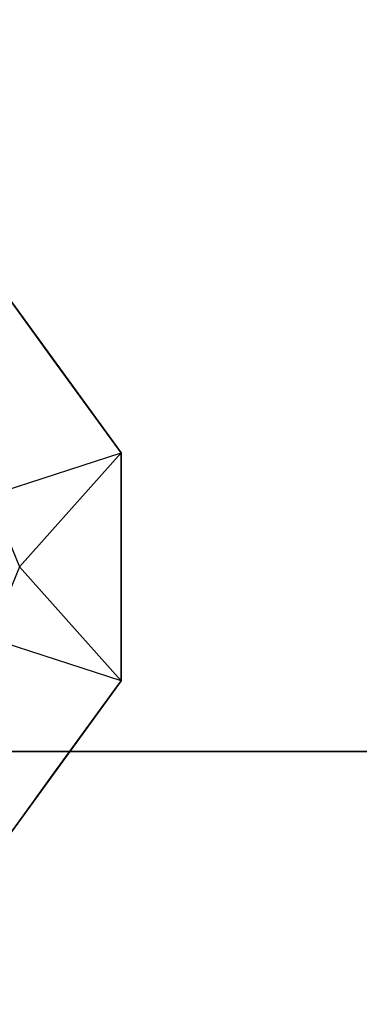
# Model space of a CAD drawing. Extents: x -70 to 70, y -15 to 22.
# Drawn here: x -6 to -5, y -7 to -5 of the extents above; entities that cross this region are included whole.
import ezdxf

# ---------------------------------------------------------------- set-up
doc = ezdxf.new("R2010")
doc.units = 0
for name, color, linetype in [('3D', 254, 'CONTINUOUS'), ('3D-BLACK', 250, 'CONTINUOUS'), ('3D-FLAT', 7, 'CONTINUOUS'), ('3D-GLASS-EDGE', 251, 'CONTINUOUS'), ('3D-GLASS-FACE', 9, 'CONTINUOUS'), ('3D-NON', 7, 'CONTINUOUS')]:
    doc.layers.add(name, color=color, linetype=linetype)

msp = doc.modelspace()

# ---------------------------------------------------------------- linework, layer by layer
at = {"layer": '3D'}
for points, invisible_edges in [([(-6.335, -6.2625, 34), (-6.335, -5.2625, 34), (-5.7472, -5.4535, 34), (-5.3839, -5.9535, 34)], 8), ([(-5.3839, -5.9535, 34.18), (-5.3839, -5.9535, 34), (-5.5656, -5.7035, 34), (-5.5656, -5.7035, 34.18)], 5), ([(-6.335, -6.2625, 34), (-5.3839, -6.5715, 34), (-5.7472, -7.0715, 34), (-6.335, -7.2625, 34)], 1), ([(-5.5656, -6.8215, 34), (-5.5656, -6.8215, 34.18), (-5.7472, -7.0715, 34.18), (-5.7472, -7.0715, 34)], 5)]:
    msp.add_3dface(points, dxfattribs=dict(at, invisible_edges=invisible_edges))
for points in [[(-5.5656, -5.7035, 34.18), (-5.5656, -5.7035, 34), (-5.7472, -5.4535, 34), (-5.7472, -5.4535, 34.18)], [(-6.335, -6.2625, 34), (-5.3839, -5.9535, 34), (-5.3839, -6.5715, 34)], [(-5.3839, -6.5715, 34), (-5.3839, -6.5715, 34.18), (-5.5656, -6.8215, 34.18), (-5.5656, -6.8215, 34)]]:
    msp.add_3dface(points, dxfattribs=at)
at = {"layer": '3D-BLACK'}
msp.add_3dface([(-6.4, -13.6625, 5), (-6.4, 14.1375, 5), (69.4, 14.1375, 5), (69.4, -13.6625, 5)], dxfattribs=at)
at = {"layer": '3D-FLAT'}
for points, invisible_edges in [([(-7.4, 15.2375, 34), (9.5, 13.2375, 34), (9.5, -12.7625, 34), (-7.4, -14.7625, 34)], 15), ([(-5.8567, -5.7842, 34.18), (-5.6586, -6.2625, 34.18), (-5.3839, -5.9535, 34.18), (-5.7472, -5.4535, 34.18)], 2), ([(-5.3839, -6.5715, 34.18), (-5.3839, -5.9535, 34.18), (-5.6586, -6.2625, 34.18)], 4), ([(-5.8567, -6.7408, 34.18), (-5.7472, -7.0715, 34.18), (-5.3839, -6.5715, 34.18), (-5.6586, -6.2625, 34.18)], 4)]:
    msp.add_3dface(points, dxfattribs=dict(at, invisible_edges=invisible_edges))
at = {"layer": '3D-GLASS-EDGE'}
msp.add_3dface([(-6.335, -6.7625, 55.331), (-6.335, -6.7625, 54.9786), (38.375, -6.7625, 54.9786), (38.375, -6.7625, 55.331)], dxfattribs=at)
at = {"layer": '3D-GLASS-FACE', "invisible_edges": 15}
for points in [[(38.375, 11.2399, 55.331), (-6.335, 11.2399, 55.331), (-6.335, -6.7625, 55.331), (38.375, -6.7625, 55.331)], [(38.375, 11.2399, 54.9786), (38.375, -6.7625, 54.9786), (-6.335, -6.7625, 54.9786), (-6.335, 11.2399, 54.9786)]]:
    msp.add_3dface(points, dxfattribs=at)
at = {"layer": '3D-NON'}
msp.add_3dface([(-5.3839, -5.9535, 34.18), (-5.3839, -6.2625, 34.18), (-5.3839, -5.9535, 34)], dxfattribs=at)
for points, invisible_edges in [([(-5.3839, -6.2625, 34), (-5.3839, -5.9535, 34), (-5.3839, -6.2625, 34.18), (-5.3839, -6.5715, 34.18)], 10), ([(-5.3839, -6.5715, 34.18), (-5.3839, -6.5715, 34), (-5.3839, -6.2625, 34)], 1)]:
    msp.add_3dface(points, dxfattribs=dict(at, invisible_edges=invisible_edges))

doc.saveas('drawing.dxf')
